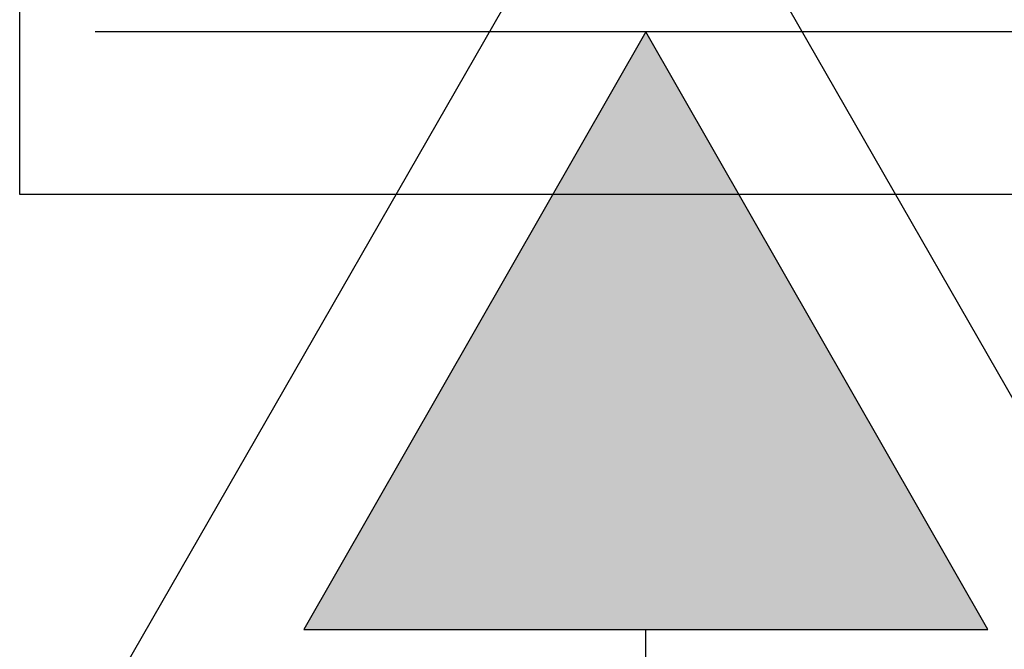
# Model space of a CAD drawing. Extents: x 8 to 172, y 77 to 218.
# Drawn here: x 8 to 23, y 88 to 98 of the extents above; entities that cross this region are included whole.
import ezdxf

# ---------------------------------------------------------------- set-up
doc = ezdxf.new("R2010")
doc.units = 0
doc.layers.add('EBENE_1', color=160, linetype='CONTINUOUS')

# ---------------------------------------------------------------- blocks, each defined once
blk = doc.blocks.new('*U16')
at = {"layer": 'EBENE_1', "color": 7, "linetype": 'CONTINUOUS'}
for p, q in [((-18.1186, -12.6652), (-19.3675, -14.8456)), ((-16.8699, -14.8456), (-18.1186, -12.6652)), ((-19.3675, -14.8456), (-16.8699, -14.8456))]:
    blk.add_line(p, q, dxfattribs=at)
for points in [[(-18.1186, -12.6652), (-19.3675, -14.8456), (-16.8699, -14.8456)], [(-19.3675, -14.8456), (-19.3675, -14.8456), (-16.8699, -14.8456)]]:
    blk.add_solid(points, dxfattribs=at)
blk = doc.blocks.new('AI9-BLK1')
at = {"layer": 'EBENE_1', "color": 7}
for p, q in [((-11.7052, -12.6652), (-20.1295, -12.6652)), ((-18.1186, -17.682), (-18.1186, -14.8456))]:
    blk.add_line(p, q, dxfattribs=at)
for points in [[(-20.4046, -13.2581), (-20.4046, -6.6752), (-15.875, -6.6752), (-15.875, -13.2581), (-20.4046, -13.2581)], [(-16.002, -15.3538), (-18.1186, -11.6706), (-20.2353, -15.3538), (-16.002, -15.3538)], [(-16.8699, -14.8456), (-18.1186, -12.6652), (-19.3675, -14.8456), (-16.8699, -14.8456)]]:
    blk.add_lwpolyline(points, close=True, dxfattribs=at)
at = {"layer": 'EBENE_1', "color": 7, "linetype": 'CONTINUOUS'}
blk.add_blockref('*U16', (0, 0), dxfattribs=at)

msp = doc.modelspace()

# ---------------------------------------------------------------- block references
at = {"layer": 'EBENE_1', "color": 7, "xscale": 4.015748031496062, "yscale": 4.015748031496062, "zscale": 4.015748031496062}
msp.add_blockref('AI9-BLK1', (90.39, 148.211), dxfattribs=at)

doc.saveas('drawing.dxf')
